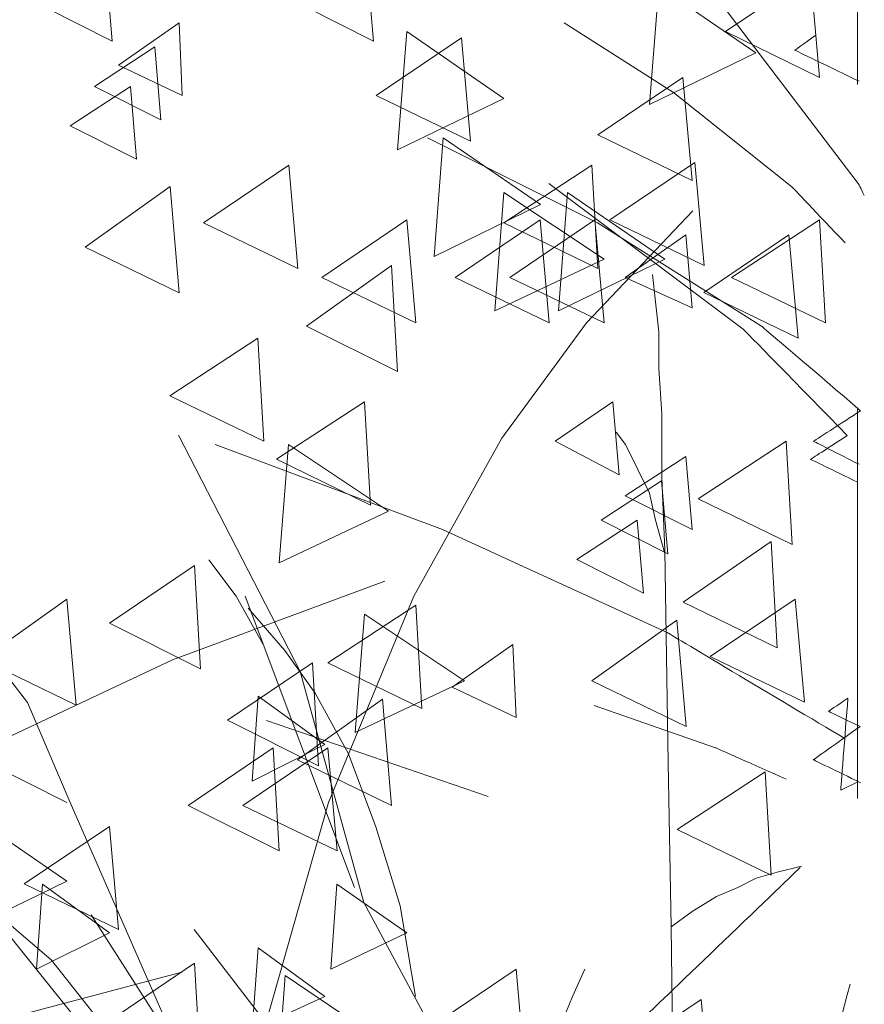
# Model space of a CAD drawing. Units: millimetres. Extents: x 3.5 to 19.7, y 0.1 to 5.6.
# Drawn here: x 19.4 to 19.7, y 3.9 to 4.2 of the extents above; entities that cross this region are included whole.
import ezdxf

# ---------------------------------------------------------------- set-up
doc = ezdxf.new("R2010")
doc.units = ezdxf.units.MM
doc.header["$LTSCALE"] = 0.01
doc.linetypes.add('ACAD_ISO02W100', pattern=[15, 12, -3])
doc.layers.add('Layer 1', color=7, linetype='Continuous')

msp = doc.modelspace()

# ---------------------------------------------------------------- linework, layer by layer
at = {"linetype": 'ACAD_ISO02W100', "lineweight": 0}
msp.add_line((19.68718, 5.60258), (19.68718, 0.12143), dxfattribs=at)
at = {"layer": 'Layer 1', "color": 250, "lineweight": 0}
for points, knots in [([(19.68925, 4.12839), (19.68807, 4.13074), (19.68738, 4.13211), (19.68738, 4.13211), (19.68738, 4.13211), (19.68738, 4.13211), (19.64536, 4.18721), (19.64536, 4.18721), (19.64536, 4.18721), (19.64536, 4.18721), (19.59019, 4.24051), (19.59019, 4.24051), (19.59019, 4.24051), (19.59019, 4.24051), (19.53324, 4.28073), (19.53324, 4.28073), (19.53324, 4.28073), (19.53324, 4.28073), (19.46968, 4.31617), (19.46968, 4.31617)], [0.2656297, 0.2656297, 0.2656297, 0.2656297, 0.2857143, 0.2857143, 0.2857143, 0.2857143, 0.4285714, 0.4285714, 0.4285714, 0.4285714, 0.5714286, 0.5714286, 0.5714286, 0.5714286, 0.7142857, 0.7142857, 0.7142857, 0.7142857, 1, 1, 1, 1]), ([(19.45578, 4.19841), (19.45578, 4.19841), (19.43713, 4.1863), (19.43713, 4.1863), (19.43713, 4.1863), (19.43713, 4.1863), (19.45764, 4.17598), (19.45764, 4.17598), (19.45764, 4.17598), (19.45764, 4.17598), (19.45578, 4.19841), (19.45578, 4.19841)], [0, 0, 0, 0, 0.25, 0.25, 0.25, 0.25, 0.5, 0.5, 0.5, 0.5, 1, 1, 1, 1]), ([(19.53618, 4.19841), (19.53618, 4.19841), (19.51755, 4.1863), (19.51755, 4.1863), (19.51755, 4.1863), (19.51755, 4.1863), (19.53805, 4.17598), (19.53805, 4.17598), (19.53805, 4.17598), (19.53805, 4.17598), (19.53618, 4.19841), (19.53618, 4.19841)], [0, 0, 0, 0, 0.25, 0.25, 0.25, 0.25, 0.5, 0.5, 0.5, 0.5, 1, 1, 1, 1]), ([(19.67264, 4.19656), (19.67264, 4.19656), (19.64645, 4.17887), (19.64645, 4.17887), (19.64645, 4.17887), (19.64645, 4.17887), (19.67547, 4.16478), (19.67547, 4.16478), (19.67547, 4.16478), (19.67547, 4.16478), (19.67264, 4.19656), (19.67264, 4.19656)], [0, 0, 0, 0, 0.25, 0.25, 0.25, 0.25, 0.5, 0.5, 0.5, 0.5, 1, 1, 1, 1]), ([(19.62595, 4.19284), (19.62595, 4.19284), (19.65586, 4.17233), (19.65586, 4.17233), (19.65586, 4.17233), (19.65586, 4.17233), (19.62311, 4.15639), (19.62311, 4.15639), (19.62311, 4.15639), (19.62311, 4.15639), (19.62595, 4.19284), (19.62595, 4.19284)], [0, 0, 0, 0, 0.25, 0.25, 0.25, 0.25, 0.5, 0.5, 0.5, 0.5, 1, 1, 1, 1]), ([(19.47821, 4.18163), (19.47821, 4.18163), (19.45956, 4.16856), (19.45956, 4.16856), (19.45956, 4.16856), (19.45956, 4.16856), (19.47916, 4.15915), (19.47916, 4.15915), (19.47916, 4.15915), (19.47916, 4.15915), (19.47821, 4.18163), (19.47821, 4.18163)], [0, 0, 0, 0, 0.25, 0.25, 0.25, 0.25, 0.5, 0.5, 0.5, 0.5, 1, 1, 1, 1]), ([(19.68331, 4.11381), (19.67512, 4.12244), (19.66694, 4.13107), (19.66694, 4.13107), (19.66694, 4.13107), (19.66694, 4.13107), (19.63049, 4.16011), (19.63049, 4.16011), (19.63049, 4.16011), (19.63049, 4.16011), (19.59678, 4.18163), (19.59678, 4.18163)], [0.5, 0.5, 0.5, 0.5, 0.5714286, 0.5714286, 0.5714286, 0.5714286, 0.7142857, 0.7142857, 0.7142857, 0.7142857, 1, 1, 1, 1]), ([(19.54835, 4.17887), (19.54835, 4.17887), (19.57828, 4.15831), (19.57828, 4.15831), (19.57828, 4.15831), (19.57828, 4.15831), (19.54553, 4.14242), (19.54553, 4.14242), (19.54553, 4.14242), (19.54553, 4.14242), (19.54835, 4.17887), (19.54835, 4.17887)], [0, 0, 0, 0, 0.25, 0.25, 0.25, 0.25, 0.5, 0.5, 0.5, 0.5, 1, 1, 1, 1]), ([(19.67431, 4.17779), (19.67059, 4.17513), (19.66784, 4.17317), (19.66784, 4.17317), (19.66784, 4.17317), (19.66784, 4.17317), (19.67918, 4.16769), (19.68768, 4.16359)], [1.1690168, 1.1690168, 1.1690168, 1.1690168, 1.25, 1.25, 1.25, 1.25, 1.4062519, 1.4062519, 1.4062519, 1.4062519]), ([(19.56515, 4.17695), (19.56515, 4.17695), (19.53894, 4.1592), (19.53894, 4.1592), (19.53894, 4.1592), (19.53894, 4.1592), (19.56796, 4.14518), (19.56796, 4.14518), (19.56796, 4.14518), (19.56796, 4.14518), (19.56515, 4.17695), (19.56515, 4.17695)], [0, 0, 0, 0, 0.25, 0.25, 0.25, 0.25, 0.5, 0.5, 0.5, 0.5, 1, 1, 1, 1]), ([(19.47077, 4.1742), (19.47077, 4.1742), (19.45213, 4.16202), (19.45213, 4.16202), (19.45213, 4.16202), (19.45213, 4.16202), (19.47264, 4.1517), (19.47264, 4.1517), (19.47264, 4.1517), (19.47264, 4.1517), (19.47077, 4.1742), (19.47077, 4.1742)], [0, 0, 0, 0, 0.25, 0.25, 0.25, 0.25, 0.5, 0.5, 0.5, 0.5, 1, 1, 1, 1]), ([(19.63337, 4.16478), (19.63337, 4.16478), (19.60717, 4.14709), (19.60717, 4.14709), (19.60717, 4.14709), (19.60717, 4.14709), (19.63619, 4.133), (19.63619, 4.133), (19.63619, 4.133), (19.63619, 4.133), (19.63337, 4.16478), (19.63337, 4.16478)], [0, 0, 0, 0, 0.25, 0.25, 0.25, 0.25, 0.5, 0.5, 0.5, 0.5, 1, 1, 1, 1]), ([(19.46328, 4.16196), (19.46328, 4.16196), (19.44463, 4.14985), (19.44463, 4.14985), (19.44463, 4.14985), (19.44463, 4.14985), (19.46514, 4.13954), (19.46514, 4.13954), (19.46514, 4.13954), (19.46514, 4.13954), (19.46328, 4.16196), (19.46328, 4.16196)], [0, 0, 0, 0, 0.25, 0.25, 0.25, 0.25, 0.5, 0.5, 0.5, 0.5, 1, 1, 1, 1]), ([(19.68811, 4.06208), (19.67499, 4.07329), (19.65758, 4.08816), (19.65758, 4.08816), (19.65758, 4.08816), (19.65758, 4.08816), (19.6071, 4.11994), (19.6071, 4.11994), (19.6071, 4.11994), (19.6071, 4.11994), (19.5547, 4.14613), (19.5547, 4.14613)], [0.3961891, 0.3961891, 0.3961891, 0.3961891, 0.5, 0.5, 0.5, 0.5, 0.6666667, 0.6666667, 0.6666667, 0.6666667, 1, 1, 1, 1]), ([(19.55957, 4.14613), (19.55957, 4.14613), (19.58948, 4.12557), (19.58948, 4.12557), (19.58948, 4.12557), (19.58948, 4.12557), (19.55676, 4.10963), (19.55676, 4.10963), (19.55676, 4.10963), (19.55676, 4.10963), (19.55957, 4.14613), (19.55957, 4.14613)], [0, 0, 0, 0, 0.25, 0.25, 0.25, 0.25, 0.5, 0.5, 0.5, 0.5, 1, 1, 1, 1]), ([(19.63708, 4.13857), (19.63708, 4.13857), (19.61089, 4.1209), (19.61089, 4.1209), (19.61089, 4.1209), (19.61089, 4.1209), (19.63991, 4.10687), (19.63991, 4.10687), (19.63991, 4.10687), (19.63991, 4.10687), (19.63708, 4.13857), (19.63708, 4.13857)], [0, 0, 0, 0, 0.25, 0.25, 0.25, 0.25, 0.5, 0.5, 0.5, 0.5, 1, 1, 1, 1]), ([(19.51197, 4.13774), (19.51197, 4.13774), (19.48577, 4.12), (19.48577, 4.12), (19.48577, 4.12), (19.48577, 4.12), (19.51479, 4.1059), (19.51479, 4.1059), (19.51479, 4.1059), (19.51479, 4.1059), (19.51197, 4.13774), (19.51197, 4.13774)], [0, 0, 0, 0, 0.25, 0.25, 0.25, 0.25, 0.5, 0.5, 0.5, 0.5, 1, 1, 1, 1]), ([(19.60532, 4.13774), (19.60532, 4.13774), (19.57828, 4.12), (19.57828, 4.12), (19.57828, 4.12), (19.57828, 4.12), (19.60717, 4.1059), (19.60717, 4.1059), (19.60717, 4.1059), (19.60717, 4.1059), (19.60532, 4.13774), (19.60532, 4.13774)], [0, 0, 0, 0, 0.25, 0.25, 0.25, 0.25, 0.5, 0.5, 0.5, 0.5, 1, 1, 1, 1]), ([(19.68401, 4.05448), (19.66975, 4.06903), (19.65195, 4.0872), (19.65195, 4.0872), (19.65195, 4.0872), (19.65195, 4.0872), (19.59211, 4.13211), (19.59211, 4.13211)], [0.3501219, 0.3501219, 0.3501219, 0.3501219, 0.5, 0.5, 0.5, 0.5, 1, 1, 1, 1]), ([(19.47545, 4.13115), (19.47545, 4.13115), (19.44925, 4.1125), (19.44925, 4.1125), (19.44925, 4.1125), (19.44925, 4.1125), (19.47827, 4.0984), (19.47827, 4.0984), (19.47827, 4.0984), (19.47827, 4.0984), (19.47545, 4.13115), (19.47545, 4.13115)], [0, 0, 0, 0, 0.25, 0.25, 0.25, 0.25, 0.5, 0.5, 0.5, 0.5, 1, 1, 1, 1]), ([(19.57828, 4.12929), (19.57828, 4.12929), (19.60909, 4.10879), (19.60909, 4.10879), (19.60909, 4.10879), (19.60909, 4.10879), (19.57546, 4.09283), (19.57546, 4.09283), (19.57546, 4.09283), (19.57546, 4.09283), (19.57828, 4.12929), (19.57828, 4.12929)], [0, 0, 0, 0, 0.25, 0.25, 0.25, 0.25, 0.5, 0.5, 0.5, 0.5, 1, 1, 1, 1]), ([(19.59787, 4.12929), (19.59787, 4.12929), (19.6278, 4.10879), (19.6278, 4.10879), (19.6278, 4.10879), (19.6278, 4.10879), (19.59506, 4.09283), (19.59506, 4.09283), (19.59506, 4.09283), (19.59506, 4.09283), (19.59787, 4.12929), (19.59787, 4.12929)], [0, 0, 0, 0, 0.25, 0.25, 0.25, 0.25, 0.5, 0.5, 0.5, 0.5, 1, 1, 1, 1]), ([(19.49152, 3.79467), (19.49152, 3.79467), (19.50467, 3.87225), (19.50467, 3.87225), (19.50467, 3.87225), (19.50467, 3.87225), (19.52427, 3.94139), (19.52427, 3.94139), (19.52427, 3.94139), (19.52427, 3.94139), (19.55047, 4.00493), (19.55047, 4.00493), (19.55047, 4.00493), (19.55047, 4.00493), (19.57757, 4.05357), (19.57757, 4.05357), (19.57757, 4.05357), (19.57757, 4.05357), (19.6037, 4.08912), (19.6037, 4.08912), (19.6037, 4.08912), (19.6037, 4.08912), (19.63644, 4.12365), (19.63644, 4.12365)], [0, 0, 0, 0, 0.142857, 0.142857, 0.142857, 0.142857, 0.285714, 0.285714, 0.285714, 0.285714, 0.428571, 0.428571, 0.428571, 0.428571, 0.571429, 0.571429, 0.571429, 0.571429, 0.714286, 0.714286, 0.714286, 0.714286, 1, 1, 1, 1]), ([(19.54835, 4.1209), (19.54835, 4.1209), (19.52216, 4.10314), (19.52216, 4.10314), (19.52216, 4.10314), (19.52216, 4.10314), (19.55118, 4.08912), (19.55118, 4.08912), (19.55118, 4.08912), (19.55118, 4.08912), (19.54835, 4.1209), (19.54835, 4.1209)], [0, 0, 0, 0, 0.25, 0.25, 0.25, 0.25, 0.5, 0.5, 0.5, 0.5, 1, 1, 1, 1]), ([(19.58943, 4.1209), (19.58943, 4.1209), (19.56322, 4.10314), (19.56322, 4.10314), (19.56322, 4.10314), (19.56322, 4.10314), (19.59224, 4.08912), (19.59224, 4.08912), (19.59224, 4.08912), (19.59224, 4.08912), (19.58943, 4.1209), (19.58943, 4.1209)], [0, 0, 0, 0, 0.25, 0.25, 0.25, 0.25, 0.5, 0.5, 0.5, 0.5, 1, 1, 1, 1]), ([(19.60628, 4.1209), (19.60628, 4.1209), (19.58007, 4.10314), (19.58007, 4.10314), (19.58007, 4.10314), (19.58007, 4.10314), (19.60909, 4.08912), (19.60909, 4.08912), (19.60909, 4.08912), (19.60909, 4.08912), (19.60628, 4.1209), (19.60628, 4.1209)], [0, 0, 0, 0, 0.25, 0.25, 0.25, 0.25, 0.5, 0.5, 0.5, 0.5, 1, 1, 1, 1]), ([(19.67547, 4.1209), (19.67547, 4.1209), (19.64836, 4.10314), (19.64836, 4.10314), (19.64836, 4.10314), (19.64836, 4.10314), (19.67732, 4.08912), (19.67732, 4.08912), (19.67732, 4.08912), (19.67732, 4.08912), (19.67547, 4.1209), (19.67547, 4.1209)], [0, 0, 0, 0, 0.25, 0.25, 0.25, 0.25, 0.5, 0.5, 0.5, 0.5, 1, 1, 1, 1]), ([(19.63426, 4.11622), (19.63426, 4.11622), (19.61563, 4.10309), (19.61563, 4.10309), (19.61563, 4.10309), (19.61563, 4.10309), (19.63619, 4.09374), (19.63619, 4.09374), (19.63619, 4.09374), (19.63619, 4.09374), (19.63426, 4.11622), (19.63426, 4.11622)], [0, 0, 0, 0, 0.25, 0.25, 0.25, 0.25, 0.5, 0.5, 0.5, 0.5, 1, 1, 1, 1]), ([(19.66605, 4.11622), (19.66605, 4.11622), (19.63984, 4.09848), (19.63984, 4.09848), (19.63984, 4.09848), (19.63984, 4.09848), (19.66886, 4.08444), (19.66886, 4.08444), (19.66886, 4.08444), (19.66886, 4.08444), (19.66605, 4.11622), (19.66605, 4.11622)], [0, 0, 0, 0, 0.25, 0.25, 0.25, 0.25, 0.5, 0.5, 0.5, 0.5, 1, 1, 1, 1]), ([(19.54368, 4.10687), (19.54368, 4.10687), (19.51748, 4.08816), (19.51748, 4.08816), (19.51748, 4.08816), (19.51748, 4.08816), (19.54553, 4.07412), (19.54553, 4.07412), (19.54553, 4.07412), (19.54553, 4.07412), (19.54368, 4.10687), (19.54368, 4.10687)], [0, 0, 0, 0, 0.25, 0.25, 0.25, 0.25, 0.5, 0.5, 0.5, 0.5, 1, 1, 1, 1]), ([(19.6278, 4.01902), (19.6278, 4.01902), (19.62691, 4.04152), (19.62691, 4.04152), (19.62691, 4.04152), (19.62691, 4.04152), (19.62691, 4.06107), (19.62691, 4.06107), (19.62691, 4.06107), (19.62691, 4.06107), (19.62595, 4.07509), (19.62595, 4.07509), (19.62595, 4.07509), (19.62595, 4.07509), (19.62595, 4.08636), (19.62595, 4.08636), (19.62595, 4.08636), (19.62595, 4.08636), (19.62498, 4.09566), (19.62498, 4.09566), (19.62498, 4.09566), (19.62498, 4.09566), (19.62402, 4.10405), (19.62402, 4.10405)], [0, 0, 0, 0, 0.142857, 0.142857, 0.142857, 0.142857, 0.285714, 0.285714, 0.285714, 0.285714, 0.428571, 0.428571, 0.428571, 0.428571, 0.571429, 0.571429, 0.571429, 0.571429, 0.714286, 0.714286, 0.714286, 0.714286, 1, 1, 1, 1]), ([(19.48871, 3.79467), (19.48871, 3.79467), (19.44476, 3.87686), (19.44476, 3.87686), (19.44476, 3.87686), (19.44476, 3.87686), (19.39524, 3.93863), (19.39524, 3.93863), (19.39524, 3.93863), (19.39524, 3.93863), (19.3354, 3.99284), (19.3354, 3.99284), (19.3354, 3.99284), (19.3354, 3.99284), (19.27556, 4.03299), (19.27556, 4.03299), (19.27556, 4.03299), (19.27556, 4.03299), (19.21394, 4.06573), (19.21394, 4.06573), (19.21394, 4.06573), (19.21394, 4.06573), (19.13918, 4.09655), (19.13918, 4.09655)], [0, 0, 0, 0, 0.142857, 0.142857, 0.142857, 0.142857, 0.285714, 0.285714, 0.285714, 0.285714, 0.428571, 0.428571, 0.428571, 0.428571, 0.571429, 0.571429, 0.571429, 0.571429, 0.714286, 0.714286, 0.714286, 0.714286, 1, 1, 1, 1]), ([(19.50249, 4.08444), (19.50249, 4.08444), (19.47538, 4.0667), (19.47538, 4.0667), (19.47538, 4.0667), (19.47538, 4.0667), (19.50435, 4.05266), (19.50435, 4.05266), (19.50435, 4.05266), (19.50435, 4.05266), (19.50249, 4.08444), (19.50249, 4.08444)], [0, 0, 0, 0, 0.25, 0.25, 0.25, 0.25, 0.5, 0.5, 0.5, 0.5, 1, 1, 1, 1]), ([(19.53529, 4.06477), (19.53529, 4.06477), (19.5082, 4.0471), (19.5082, 4.0471), (19.5082, 4.0471), (19.5082, 4.0471), (19.53714, 4.03299), (19.53714, 4.03299), (19.53714, 4.03299), (19.53714, 4.03299), (19.53529, 4.06477), (19.53529, 4.06477)], [0, 0, 0, 0, 0.25, 0.25, 0.25, 0.25, 0.5, 0.5, 0.5, 0.5, 1, 1, 1, 1]), ([(19.61185, 4.06477), (19.61185, 4.06477), (19.59409, 4.05266), (19.59409, 4.05266), (19.59409, 4.05266), (19.59409, 4.05266), (19.61371, 4.04229), (19.61371, 4.04229), (19.61371, 4.04229), (19.61371, 4.04229), (19.61185, 4.06477), (19.61185, 4.06477)], [0, 0, 0, 0, 0.25, 0.25, 0.25, 0.25, 0.5, 0.5, 0.5, 0.5, 1, 1, 1, 1]), ([(19.68811, 4.06208), (19.68262, 4.05851), (19.6736, 4.05266), (19.6736, 4.05266), (19.6736, 4.05266), (19.6736, 4.05266), (19.68161, 4.04861), (19.68762, 4.04557)], [1.0761759, 1.0761759, 1.0761759, 1.0761759, 1.25, 1.25, 1.25, 1.25, 1.4062519, 1.4062519, 1.4062519, 1.4062519]), ([(19.59678, 3.76572), (19.59678, 3.76572), (19.57437, 3.83766), (19.57437, 3.83766), (19.57437, 3.83766), (19.57437, 3.83766), (19.53509, 3.9105), (19.53509, 3.9105), (19.53509, 3.9105), (19.53509, 3.9105), (19.5155, 3.98169), (19.5155, 3.98169), (19.5155, 3.98169), (19.5155, 3.98169), (19.47809, 4.05453), (19.47809, 4.05453)], [0, 0, 0, 0, 0.2, 0.2, 0.2, 0.2, 0.4, 0.4, 0.4, 0.4, 0.6, 0.6, 0.6, 0.6, 1, 1, 1, 1]), ([(19.6278, 4.01806), (19.6278, 4.01806), (19.62498, 4.02832), (19.62498, 4.02832), (19.62498, 4.02832), (19.62498, 4.02832), (19.62311, 4.03671), (19.62311, 4.03671), (19.62311, 4.03671), (19.62311, 4.03671), (19.61569, 4.05171), (19.61569, 4.05171), (19.61569, 4.05171), (19.61569, 4.05171), (19.61287, 4.05542), (19.61287, 4.05542)], [0, 0, 0, 0, 0.2, 0.2, 0.2, 0.2, 0.4, 0.4, 0.4, 0.4, 0.6, 0.6, 0.6, 0.6, 1, 1, 1, 1]), ([(19.68401, 4.05448), (19.67807, 4.0506), (19.67271, 4.0471), (19.67271, 4.0471), (19.67271, 4.0471), (19.67271, 4.0471), (19.67995, 4.04357), (19.68718, 4.04004)], [1.1387468, 1.1387468, 1.1387468, 1.1387468, 1.25, 1.25, 1.25, 1.25, 1.3750025, 1.3750025, 1.3750025, 1.3750025]), ([(19.68323, 3.96108), (19.66375, 3.97271), (19.62856, 3.99373), (19.62856, 3.99373), (19.62856, 3.99373), (19.62856, 3.99373), (19.55937, 4.02551), (19.55937, 4.02551), (19.55937, 4.02551), (19.55937, 4.02551), (19.48929, 4.05171), (19.48929, 4.05171)], [0.2553423, 0.2553423, 0.2553423, 0.2553423, 0.4, 0.4, 0.4, 0.4, 0.6, 0.6, 0.6, 0.6, 1, 1, 1, 1]), ([(19.5119, 4.05171), (19.5119, 4.05171), (19.54272, 4.03114), (19.54272, 4.03114), (19.54272, 4.03114), (19.54272, 4.03114), (19.50908, 4.01525), (19.50908, 4.01525), (19.50908, 4.01525), (19.50908, 4.01525), (19.5119, 4.05171), (19.5119, 4.05171)], [0, 0, 0, 0, 0.25, 0.25, 0.25, 0.25, 0.5, 0.5, 0.5, 0.5, 1, 1, 1, 1]), ([(19.66516, 4.05266), (19.66516, 4.05266), (19.63811, 4.03491), (19.63811, 4.03491), (19.63811, 4.03491), (19.63811, 4.03491), (19.66701, 4.02089), (19.66701, 4.02089), (19.66701, 4.02089), (19.66701, 4.02089), (19.66516, 4.05266), (19.66516, 4.05266)], [0, 0, 0, 0, 0.25, 0.25, 0.25, 0.25, 0.5, 0.5, 0.5, 0.5, 1, 1, 1, 1]), ([(19.63426, 4.04792), (19.63426, 4.04792), (19.61563, 4.03582), (19.61563, 4.03582), (19.61563, 4.03582), (19.61563, 4.03582), (19.63619, 4.02551), (19.63619, 4.02551), (19.63619, 4.02551), (19.63619, 4.02551), (19.63426, 4.04792), (19.63426, 4.04792)], [0, 0, 0, 0, 0.25, 0.25, 0.25, 0.25, 0.5, 0.5, 0.5, 0.5, 1, 1, 1, 1]), ([(19.62684, 4.04044), (19.62684, 4.04044), (19.60819, 4.02832), (19.60819, 4.02832), (19.60819, 4.02832), (19.60819, 4.02832), (19.62869, 4.01801), (19.62869, 4.01801), (19.62869, 4.01801), (19.62869, 4.01801), (19.62684, 4.04044), (19.62684, 4.04044)], [0, 0, 0, 0, 0.25, 0.25, 0.25, 0.25, 0.5, 0.5, 0.5, 0.5, 1, 1, 1, 1]), ([(19.44463, 3.94139), (19.44463, 3.94139), (19.4315, 3.97221), (19.4315, 3.97221), (19.4315, 3.97221), (19.4315, 3.97221), (19.41189, 3.9975), (19.41189, 3.9975), (19.41189, 3.9975), (19.41189, 3.9975), (19.38948, 4.01902), (19.38948, 4.01902), (19.38948, 4.01902), (19.38948, 4.01902), (19.36237, 4.03671), (19.36237, 4.03671)], [0, 0, 0, 0, 0.2, 0.2, 0.2, 0.2, 0.4, 0.4, 0.4, 0.4, 0.6, 0.6, 0.6, 0.6, 1, 1, 1, 1]), ([(19.61934, 4.02832), (19.61934, 4.02832), (19.6007, 4.01621), (19.6007, 4.01621), (19.6007, 4.01621), (19.6007, 4.01621), (19.62121, 4.00584), (19.62121, 4.00584), (19.62121, 4.00584), (19.62121, 4.00584), (19.61934, 4.02832), (19.61934, 4.02832)], [0, 0, 0, 0, 0.25, 0.25, 0.25, 0.25, 0.5, 0.5, 0.5, 0.5, 1, 1, 1, 1]), ([(19.66054, 4.02178), (19.66054, 4.02178), (19.63343, 4.00308), (19.63343, 4.00308), (19.63343, 4.00308), (19.63343, 4.00308), (19.6624, 3.98904), (19.6624, 3.98904), (19.6624, 3.98904), (19.6624, 3.98904), (19.66054, 4.02178), (19.66054, 4.02178)], [0, 0, 0, 0, 0.25, 0.25, 0.25, 0.25, 0.5, 0.5, 0.5, 0.5, 1, 1, 1, 1]), ([(19.63439, 3.65629), (19.63439, 3.65629), (19.63343, 3.7217), (19.63343, 3.7217), (19.63343, 3.7217), (19.63343, 3.7217), (19.63158, 3.78058), (19.63158, 3.78058), (19.63158, 3.78058), (19.63158, 3.78058), (19.63061, 3.83766), (19.63061, 3.83766), (19.63061, 3.83766), (19.63061, 3.83766), (19.62972, 3.90307), (19.62972, 3.90307), (19.62972, 3.90307), (19.62972, 3.90307), (19.62882, 3.95356), (19.62882, 3.95356), (19.62882, 3.95356), (19.62882, 3.95356), (19.62785, 4.01897), (19.62785, 4.01897)], [0, 0, 0, 0, 0.142857, 0.142857, 0.142857, 0.142857, 0.285714, 0.285714, 0.285714, 0.285714, 0.428571, 0.428571, 0.428571, 0.428571, 0.571429, 0.571429, 0.571429, 0.571429, 0.714286, 0.714286, 0.714286, 0.714286, 1, 1, 1, 1]), ([(19.48295, 4.01436), (19.48295, 4.01436), (19.45675, 3.99661), (19.45675, 3.99661), (19.45675, 3.99661), (19.45675, 3.99661), (19.4848, 3.98252), (19.4848, 3.98252), (19.4848, 3.98252), (19.4848, 3.98252), (19.48295, 4.01436), (19.48295, 4.01436)], [0, 0, 0, 0, 0.25, 0.25, 0.25, 0.25, 0.5, 0.5, 0.5, 0.5, 1, 1, 1, 1]), ([(19.50415, 3.99), (19.50415, 3.99), (19.49576, 4.00493), (19.49576, 4.00493), (19.49576, 4.00493), (19.49576, 4.00493), (19.48737, 4.01615), (19.48737, 4.01615)], [0, 0, 0, 0, 0.333333, 0.333333, 0.333333, 0.333333, 1, 1, 1, 1]), ([(19.2163, 3.75348), (19.2163, 3.75348), (19.24905, 3.81606), (19.24905, 3.81606), (19.24905, 3.81606), (19.24905, 3.81606), (19.29857, 3.87316), (19.29857, 3.87316), (19.29857, 3.87316), (19.29857, 3.87316), (19.34906, 3.91518), (19.34906, 3.91518), (19.34906, 3.91518), (19.34906, 3.91518), (19.41267, 3.95541), (19.41267, 3.95541), (19.41267, 3.95541), (19.41267, 3.95541), (19.47621, 3.98534), (19.47621, 3.98534), (19.47621, 3.98534), (19.47621, 3.98534), (19.54163, 4.00954), (19.54163, 4.00954)], [0, 0, 0, 0, 0.142857, 0.142857, 0.142857, 0.142857, 0.285714, 0.285714, 0.285714, 0.285714, 0.428571, 0.428571, 0.428571, 0.428571, 0.571429, 0.571429, 0.571429, 0.571429, 0.714286, 0.714286, 0.714286, 0.714286, 1, 1, 1, 1]), ([(19.44367, 4.00404), (19.44367, 4.00404), (19.41747, 3.98539), (19.41747, 3.98539), (19.41747, 3.98539), (19.41747, 3.98539), (19.44649, 3.9713), (19.44649, 3.9713), (19.44649, 3.9713), (19.44649, 3.9713), (19.44367, 4.00404), (19.44367, 4.00404)], [0, 0, 0, 0, 0.25, 0.25, 0.25, 0.25, 0.5, 0.5, 0.5, 0.5, 1, 1, 1, 1]), ([(19.55118, 4.00212), (19.55118, 4.00212), (19.52407, 3.98437), (19.52407, 3.98437), (19.52407, 3.98437), (19.52407, 3.98437), (19.55303, 3.97034), (19.55303, 3.97034), (19.55303, 3.97034), (19.55303, 3.97034), (19.55118, 4.00212), (19.55118, 4.00212)], [0, 0, 0, 0, 0.25, 0.25, 0.25, 0.25, 0.5, 0.5, 0.5, 0.5, 1, 1, 1, 1]), ([(19.66797, 4.00404), (19.66797, 4.00404), (19.64177, 3.9863), (19.64177, 3.9863), (19.64177, 3.9863), (19.64177, 3.9863), (19.67079, 3.97226), (19.67079, 3.97226), (19.67079, 3.97226), (19.67079, 3.97226), (19.66797, 4.00404), (19.66797, 4.00404)], [0, 0, 0, 0, 0.25, 0.25, 0.25, 0.25, 0.5, 0.5, 0.5, 0.5, 1, 1, 1, 1]), ([(19.55098, 3.88155), (19.55098, 3.88155), (19.54631, 3.90953), (19.54631, 3.90953), (19.54631, 3.90953), (19.54631, 3.90953), (19.53881, 3.93389), (19.53881, 3.93389), (19.53881, 3.93389), (19.53881, 3.93389), (19.53042, 3.95637), (19.53042, 3.95637), (19.53042, 3.95637), (19.53042, 3.95637), (19.52016, 3.97502), (19.52016, 3.97502), (19.52016, 3.97502), (19.52016, 3.97502), (19.51081, 3.98815), (19.51081, 3.98815), (19.51081, 3.98815), (19.51081, 3.98815), (19.49953, 4.00123), (19.49953, 4.00123)], [0, 0, 0, 0, 0.142857, 0.142857, 0.142857, 0.142857, 0.285714, 0.285714, 0.285714, 0.285714, 0.428571, 0.428571, 0.428571, 0.428571, 0.571429, 0.571429, 0.571429, 0.571429, 0.714286, 0.714286, 0.714286, 0.714286, 1, 1, 1, 1]), ([(19.53529, 3.99936), (19.53529, 3.99936), (19.56611, 3.9788), (19.56611, 3.9788), (19.56611, 3.9788), (19.56611, 3.9788), (19.53248, 3.96291), (19.53248, 3.96291), (19.53248, 3.96291), (19.53248, 3.96291), (19.53529, 3.99936), (19.53529, 3.99936)], [0, 0, 0, 0, 0.25, 0.25, 0.25, 0.25, 0.5, 0.5, 0.5, 0.5, 1, 1, 1, 1]), ([(19.63152, 3.9975), (19.63152, 3.9975), (19.60532, 3.9788), (19.60532, 3.9788), (19.60532, 3.9788), (19.60532, 3.9788), (19.63434, 3.96476), (19.63434, 3.96476), (19.63434, 3.96476), (19.63434, 3.96476), (19.63152, 3.9975), (19.63152, 3.9975)], [0, 0, 0, 0, 0.25, 0.25, 0.25, 0.25, 0.5, 0.5, 0.5, 0.5, 1, 1, 1, 1]), ([(19.44367, 3.94139), (19.44367, 3.94139), (19.41934, 3.95356), (19.41934, 3.95356), (19.41934, 3.95356), (19.41934, 3.95356), (19.3923, 3.96476), (19.3923, 3.96476), (19.3923, 3.96476), (19.3923, 3.96476), (19.36416, 3.97419), (19.36416, 3.97419), (19.36416, 3.97419), (19.36416, 3.97419), (19.33522, 3.98161), (19.33522, 3.98161), (19.33522, 3.98161), (19.33522, 3.98161), (19.30721, 3.98726), (19.30721, 3.98726), (19.30721, 3.98726), (19.30721, 3.98726), (19.27819, 3.99187), (19.27819, 3.99187)], [0, 0, 0, 0, 0.142857, 0.142857, 0.142857, 0.142857, 0.285714, 0.285714, 0.285714, 0.285714, 0.428571, 0.428571, 0.428571, 0.428571, 0.571429, 0.571429, 0.571429, 0.571429, 0.714286, 0.714286, 0.714286, 0.714286, 1, 1, 1, 1]), ([(19.58104, 3.99), (19.58104, 3.99), (19.56233, 3.97687), (19.56233, 3.97687), (19.56233, 3.97687), (19.56233, 3.97687), (19.582, 3.96752), (19.582, 3.96752), (19.582, 3.96752), (19.582, 3.96752), (19.58104, 3.99), (19.58104, 3.99)], [0, 0, 0, 0, 0.25, 0.25, 0.25, 0.25, 0.5, 0.5, 0.5, 0.5, 1, 1, 1, 1]), ([(19.51933, 3.98437), (19.51933, 3.98437), (19.49314, 3.96669), (19.49314, 3.96669), (19.49314, 3.96669), (19.49314, 3.96669), (19.5212, 3.95267), (19.5212, 3.95267), (19.5212, 3.95267), (19.5212, 3.95267), (19.51933, 3.98437), (19.51933, 3.98437)], [0, 0, 0, 0, 0.25, 0.25, 0.25, 0.25, 0.5, 0.5, 0.5, 0.5, 1, 1, 1, 1]), ([(19.50255, 3.97411), (19.50255, 3.97411), (19.52312, 3.95919), (19.52312, 3.95919), (19.52312, 3.95919), (19.52312, 3.95919), (19.50069, 3.94793), (19.50069, 3.94793), (19.50069, 3.94793), (19.50069, 3.94793), (19.50255, 3.97411), (19.50255, 3.97411)], [0, 0, 0, 0, 0.25, 0.25, 0.25, 0.25, 0.5, 0.5, 0.5, 0.5, 1, 1, 1, 1]), ([(19.54087, 3.97315), (19.54087, 3.97315), (19.51466, 3.95452), (19.51466, 3.95452), (19.51466, 3.95452), (19.51466, 3.95452), (19.54368, 3.94043), (19.54368, 3.94043), (19.54368, 3.94043), (19.54368, 3.94043), (19.54087, 3.97315), (19.54087, 3.97315)], [0, 0, 0, 0, 0.25, 0.25, 0.25, 0.25, 0.5, 0.5, 0.5, 0.5, 1, 1, 1, 1]), ([(19.66515, 3.94859), (19.65584, 3.95273), (19.64344, 3.95824), (19.64344, 3.95824), (19.64344, 3.95824), (19.64344, 3.95824), (19.60608, 3.97124), (19.60608, 3.97124)], [0.6249975, 0.6249975, 0.6249975, 0.6249975, 0.7142857, 0.7142857, 0.7142857, 0.7142857, 1, 1, 1, 1]), ([(19.68419, 3.97349), (19.68072, 3.97115), (19.67821, 3.96945), (19.67821, 3.96945), (19.67821, 3.96945), (19.67821, 3.96945), (19.68258, 3.96733), (19.68793, 3.96475)], [1.1726068, 1.1726068, 1.1726068, 1.1726068, 1.25, 1.25, 1.25, 1.25, 1.3470043, 1.3470043, 1.3470043, 1.3470043]), ([(19.6874, 3.94779), (19.68417, 3.94622), (19.68199, 3.94517), (19.68199, 3.94517), (19.68199, 3.94517), (19.68199, 3.94517), (19.68336, 3.96275), (19.68419, 3.97349)], [0.4355313, 0.4355313, 0.4355313, 0.4355313, 0.5, 0.5, 0.5, 0.5, 0.8473312, 0.8473312, 0.8473312, 0.8473312]), ([(19.68793, 3.96475), (19.68098, 3.9598), (19.67355, 3.95452), (19.67355, 3.95452), (19.67355, 3.95452), (19.67355, 3.95452), (19.6808, 3.95099), (19.68806, 3.94747)], [1.1168381, 1.1168381, 1.1168381, 1.1168381, 1.25, 1.25, 1.25, 1.25, 1.3750025, 1.3750025, 1.3750025, 1.3750025]), ([(19.48845, 3.78904), (19.48845, 3.78904), (19.48192, 3.82554), (19.48192, 3.82554), (19.48192, 3.82554), (19.48192, 3.82554), (19.46321, 3.86201), (19.46321, 3.86201), (19.46321, 3.86201), (19.46321, 3.86201), (19.43893, 3.89283), (19.43893, 3.89283), (19.43893, 3.89283), (19.43893, 3.89283), (19.40619, 3.92081), (19.40619, 3.92081), (19.40619, 3.92081), (19.40619, 3.92081), (19.37443, 3.94144), (19.37443, 3.94144), (19.37443, 3.94144), (19.37443, 3.94144), (19.34077, 3.95733), (19.34077, 3.95733)], [0, 0, 0, 0, 0.142857, 0.142857, 0.142857, 0.142857, 0.285714, 0.285714, 0.285714, 0.285714, 0.428571, 0.428571, 0.428571, 0.428571, 0.571429, 0.571429, 0.571429, 0.571429, 0.714286, 0.714286, 0.714286, 0.714286, 1, 1, 1, 1]), ([(19.50723, 3.95824), (19.50723, 3.95824), (19.48103, 3.94048), (19.48103, 3.94048), (19.48103, 3.94048), (19.48103, 3.94048), (19.50908, 3.92646), (19.50908, 3.92646), (19.50908, 3.92646), (19.50908, 3.92646), (19.50723, 3.95824), (19.50723, 3.95824)], [0, 0, 0, 0, 0.25, 0.25, 0.25, 0.25, 0.5, 0.5, 0.5, 0.5, 1, 1, 1, 1]), ([(19.52407, 3.95824), (19.52407, 3.95824), (19.49788, 3.94048), (19.49788, 3.94048), (19.49788, 3.94048), (19.49788, 3.94048), (19.5269, 3.92646), (19.5269, 3.92646), (19.5269, 3.92646), (19.5269, 3.92646), (19.52407, 3.95824), (19.52407, 3.95824)], [0, 0, 0, 0, 0.25, 0.25, 0.25, 0.25, 0.5, 0.5, 0.5, 0.5, 1, 1, 1, 1]), ([(19.65867, 3.9508), (19.65867, 3.9508), (19.63158, 3.93305), (19.63158, 3.93305), (19.63158, 3.93305), (19.63158, 3.93305), (19.66054, 3.91896), (19.66054, 3.91896), (19.66054, 3.91896), (19.66054, 3.91896), (19.65867, 3.9508), (19.65867, 3.9508)], [0, 0, 0, 0, 0.25, 0.25, 0.25, 0.25, 0.5, 0.5, 0.5, 0.5, 1, 1, 1, 1]), ([(19.63434, 3.4899), (19.63434, 3.4899), (19.60352, 3.56), (19.60352, 3.56), (19.60352, 3.56), (19.60352, 3.56), (19.56796, 3.63669), (19.56796, 3.63669), (19.56796, 3.63669), (19.56796, 3.63669), (19.4791, 3.86284), (19.4791, 3.86284), (19.4791, 3.86284), (19.4791, 3.86284), (19.44463, 3.94139), (19.44463, 3.94139)], [0, 0, 0, 0, 0.2, 0.2, 0.2, 0.2, 0.4, 0.4, 0.4, 0.4, 0.6, 0.6, 0.6, 0.6, 1, 1, 1, 1]), ([(19.41376, 3.93767), (19.41376, 3.93767), (19.44367, 3.91711), (19.44367, 3.91711), (19.44367, 3.91711), (19.44367, 3.91711), (19.41093, 3.90122), (19.41093, 3.90122), (19.41093, 3.90122), (19.41093, 3.90122), (19.41376, 3.93767), (19.41376, 3.93767)], [0, 0, 0, 0, 0.25, 0.25, 0.25, 0.25, 0.5, 0.5, 0.5, 0.5, 1, 1, 1, 1]), ([(19.45675, 3.93394), (19.45675, 3.93394), (19.43054, 3.91627), (19.43054, 3.91627), (19.43054, 3.91627), (19.43054, 3.91627), (19.45956, 3.90218), (19.45956, 3.90218), (19.45956, 3.90218), (19.45956, 3.90218), (19.45675, 3.93394), (19.45675, 3.93394)], [0, 0, 0, 0, 0.25, 0.25, 0.25, 0.25, 0.5, 0.5, 0.5, 0.5, 1, 1, 1, 1]), ([(19.47373, 3.70024), (19.47373, 3.70024), (19.44476, 3.76187), (19.44476, 3.76187), (19.44476, 3.76187), (19.44476, 3.76187), (19.41394, 3.8096), (19.41394, 3.8096), (19.41394, 3.8096), (19.41394, 3.8096), (19.383, 3.84599), (19.383, 3.84599), (19.383, 3.84599), (19.383, 3.84599), (19.34662, 3.87962), (19.34662, 3.87962), (19.34662, 3.87962), (19.34662, 3.87962), (19.3101, 3.90679), (19.3101, 3.90679), (19.3101, 3.90679), (19.3101, 3.90679), (19.27371, 3.92735), (19.27371, 3.92735)], [0, 0, 0, 0, 0.142857, 0.142857, 0.142857, 0.142857, 0.285714, 0.285714, 0.285714, 0.285714, 0.428571, 0.428571, 0.428571, 0.428571, 0.571429, 0.571429, 0.571429, 0.571429, 0.714286, 0.714286, 0.714286, 0.714286, 1, 1, 1, 1]), ([(19.53534, 3.69088), (19.53534, 3.69088), (19.554, 3.76661), (19.554, 3.76661), (19.554, 3.76661), (19.554, 3.76661), (19.58487, 3.82741), (19.58487, 3.82741), (19.58487, 3.82741), (19.58487, 3.82741), (19.6223, 3.87597), (19.6223, 3.87597), (19.6223, 3.87597), (19.6223, 3.87597), (19.66424, 3.91629), (19.66949, 3.92133)], [0, 0, 0, 0, 0.1428571, 0.1428571, 0.1428571, 0.1428572, 0.2857143, 0.2857143, 0.2857143, 0.2857143, 0.4285714, 0.4285714, 0.4285714, 0.4285714, 0.5624987, 0.5624987, 0.5624987, 0.5624987]), ([(19.62972, 3.90307), (19.62972, 3.90307), (19.63626, 3.90776), (19.63626, 3.90776), (19.63626, 3.90776), (19.63626, 3.90776), (19.64374, 3.91237), (19.64374, 3.91237), (19.64374, 3.91237), (19.64374, 3.91237), (19.65028, 3.91518), (19.65028, 3.91518), (19.65028, 3.91518), (19.65028, 3.91518), (19.65593, 3.91807), (19.65593, 3.91807), (19.65593, 3.91807), (19.65593, 3.91807), (19.66245, 3.91992), (19.66245, 3.91992), (19.66245, 3.91992), (19.66245, 3.91992), (19.6699, 3.92177), (19.6699, 3.92177)], [0, 0, 0, 0, 0.142857, 0.142857, 0.142857, 0.142857, 0.285714, 0.285714, 0.285714, 0.285714, 0.428571, 0.428571, 0.428571, 0.428571, 0.571429, 0.571429, 0.571429, 0.571429, 0.714286, 0.714286, 0.714286, 0.714286, 1, 1, 1, 1]), ([(19.43617, 3.9162), (19.43617, 3.9162), (19.45675, 3.90122), (19.45675, 3.90122), (19.45675, 3.90122), (19.45675, 3.90122), (19.43432, 3.88999), (19.43432, 3.88999), (19.43432, 3.88999), (19.43432, 3.88999), (19.43617, 3.9162), (19.43617, 3.9162)], [0, 0, 0, 0, 0.25, 0.25, 0.25, 0.25, 0.5, 0.5, 0.5, 0.5, 1, 1, 1, 1]), ([(19.52683, 3.9162), (19.52683, 3.9162), (19.54837, 3.90122), (19.54837, 3.90122), (19.54837, 3.90122), (19.54837, 3.90122), (19.52498, 3.88999), (19.52498, 3.88999), (19.52498, 3.88999), (19.52498, 3.88999), (19.52683, 3.9162), (19.52683, 3.9162)], [0, 0, 0, 0, 0.25, 0.25, 0.25, 0.25, 0.5, 0.5, 0.5, 0.5, 1, 1, 1, 1]), ([(19.54368, 3.59178), (19.54368, 3.59178), (19.53714, 3.66372), (19.53714, 3.66372), (19.53714, 3.66372), (19.53714, 3.66372), (19.49223, 3.83388), (19.49223, 3.83388), (19.49223, 3.83388), (19.49223, 3.83388), (19.47264, 3.87316), (19.47264, 3.87316), (19.47264, 3.87316), (19.47264, 3.87316), (19.45117, 3.90679), (19.45117, 3.90679)], [0, 0, 0, 0, 0.2, 0.2, 0.2, 0.2, 0.4, 0.4, 0.4, 0.4, 0.6, 0.6, 0.6, 0.6, 1, 1, 1, 1]), ([(19.57161, 3.75822), (19.57161, 3.75822), (19.53605, 3.83299), (19.53605, 3.83299), (19.53605, 3.83299), (19.53605, 3.83299), (19.48282, 3.90218), (19.48282, 3.90218)], [0, 0, 0, 0, 0.333333, 0.333333, 0.333333, 0.333333, 1, 1, 1, 1]), ([(19.50255, 3.89653), (19.50255, 3.89653), (19.52312, 3.88155), (19.52312, 3.88155), (19.52312, 3.88155), (19.52312, 3.88155), (19.50069, 3.87129), (19.50069, 3.87129), (19.50069, 3.87129), (19.50069, 3.87129), (19.50255, 3.89653), (19.50255, 3.89653)], [0, 0, 0, 0, 0.25, 0.25, 0.25, 0.25, 0.5, 0.5, 0.5, 0.5, 1, 1, 1, 1]), ([(19.48295, 3.89186), (19.48295, 3.89186), (19.45675, 3.87412), (19.45675, 3.87412), (19.45675, 3.87412), (19.45675, 3.87412), (19.4848, 3.86008), (19.4848, 3.86008), (19.4848, 3.86008), (19.4848, 3.86008), (19.48295, 3.89186), (19.48295, 3.89186)], [0, 0, 0, 0, 0.25, 0.25, 0.25, 0.25, 0.5, 0.5, 0.5, 0.5, 1, 1, 1, 1]), ([(19.582, 3.88999), (19.582, 3.88999), (19.55579, 3.87225), (19.55579, 3.87225), (19.55579, 3.87225), (19.55579, 3.87225), (19.58481, 3.85823), (19.58481, 3.85823), (19.58481, 3.85823), (19.58481, 3.85823), (19.582, 3.88999), (19.582, 3.88999)], [0, 0, 0, 0, 0.25, 0.25, 0.25, 0.25, 0.5, 0.5, 0.5, 0.5, 1, 1, 1, 1]), ([(19.58078, 3.79467), (19.58078, 3.79467), (19.58456, 3.81991), (19.58456, 3.81991), (19.58456, 3.81991), (19.58456, 3.81991), (19.5873, 3.83953), (19.5873, 3.83953), (19.5873, 3.83953), (19.5873, 3.83953), (19.59102, 3.85823), (19.59102, 3.85823), (19.59102, 3.85823), (19.59102, 3.85823), (19.5948, 3.87033), (19.5948, 3.87033), (19.5948, 3.87033), (19.5948, 3.87033), (19.59941, 3.88155), (19.59941, 3.88155), (19.59941, 3.88155), (19.59941, 3.88155), (19.60319, 3.88999), (19.60319, 3.88999)], [0, 0, 0, 0, 0.142857, 0.142857, 0.142857, 0.142857, 0.285714, 0.285714, 0.285714, 0.285714, 0.428571, 0.428571, 0.428571, 0.428571, 0.571429, 0.571429, 0.571429, 0.571429, 0.714286, 0.714286, 0.714286, 0.714286, 1, 1, 1, 1]), ([(19.2163, 3.75348), (19.2163, 3.75348), (19.25371, 3.78712), (19.25371, 3.78712), (19.25371, 3.78712), (19.25371, 3.78712), (19.29485, 3.81606), (19.29485, 3.81606), (19.29485, 3.81606), (19.29485, 3.81606), (19.34155, 3.84234), (19.34155, 3.84234), (19.34155, 3.84234), (19.34155, 3.84234), (19.3855, 3.86092), (19.3855, 3.86092), (19.3855, 3.86092), (19.3855, 3.86092), (19.42945, 3.87597), (19.42945, 3.87597), (19.42945, 3.87597), (19.42945, 3.87597), (19.47903, 3.88905), (19.47903, 3.88905)], [0, 0, 0, 0, 0.142857, 0.142857, 0.142857, 0.142857, 0.285714, 0.285714, 0.285714, 0.285714, 0.428571, 0.428571, 0.428571, 0.428571, 0.571429, 0.571429, 0.571429, 0.571429, 0.714286, 0.714286, 0.714286, 0.714286, 1, 1, 1, 1]), ([(19.51094, 3.88809), (19.51094, 3.88809), (19.53151, 3.87405), (19.53151, 3.87405), (19.53151, 3.87405), (19.53151, 3.87405), (19.50908, 3.86284), (19.50908, 3.86284), (19.50908, 3.86284), (19.50908, 3.86284), (19.51094, 3.88809), (19.51094, 3.88809)], [0, 0, 0, 0, 0.25, 0.25, 0.25, 0.25, 0.5, 0.5, 0.5, 0.5, 1, 1, 1, 1]), ([(19.63811, 3.64321), (19.63811, 3.64321), (19.65586, 3.7142), (19.65586, 3.7142), (19.65586, 3.7142), (19.65586, 3.7142), (19.66612, 3.77776), (19.66612, 3.77776), (19.66612, 3.77776), (19.66612, 3.77776), (19.67553, 3.85079), (19.67553, 3.85079), (19.67553, 3.85079), (19.67553, 3.85079), (19.6802, 3.86807), (19.68488, 3.88535)], [0, 0, 0, 0, 0.1428571, 0.1428571, 0.1428571, 0.1428572, 0.2857143, 0.2857143, 0.2857143, 0.2857143, 0.4285714, 0.4285714, 0.4285714, 0.4285714, 0.5, 0.5, 0.5, 0.5]), ([(19.639, 3.88064), (19.639, 3.88064), (19.6128, 3.86297), (19.6128, 3.86297), (19.6128, 3.86297), (19.6128, 3.86297), (19.64184, 3.84888), (19.64184, 3.84888), (19.64184, 3.84888), (19.64184, 3.84888), (19.639, 3.88064), (19.639, 3.88064)], [0, 0, 0, 0, 0.25, 0.25, 0.25, 0.25, 0.5, 0.5, 0.5, 0.5, 1, 1, 1, 1])]:
    msp.add_open_spline(points, degree=3, knots=knots, dxfattribs=at)
for points in [[(19.5322, 3.91518), (19.5322, 3.91518), (19.49857, 4.00493), (19.49857, 4.00493)], [(19.57341, 3.94324), (19.57341, 3.94324), (19.50511, 3.96663), (19.50511, 3.96663)]]:
    msp.add_open_spline(points, degree=3, dxfattribs=at)

doc.saveas('drawing.dxf')
